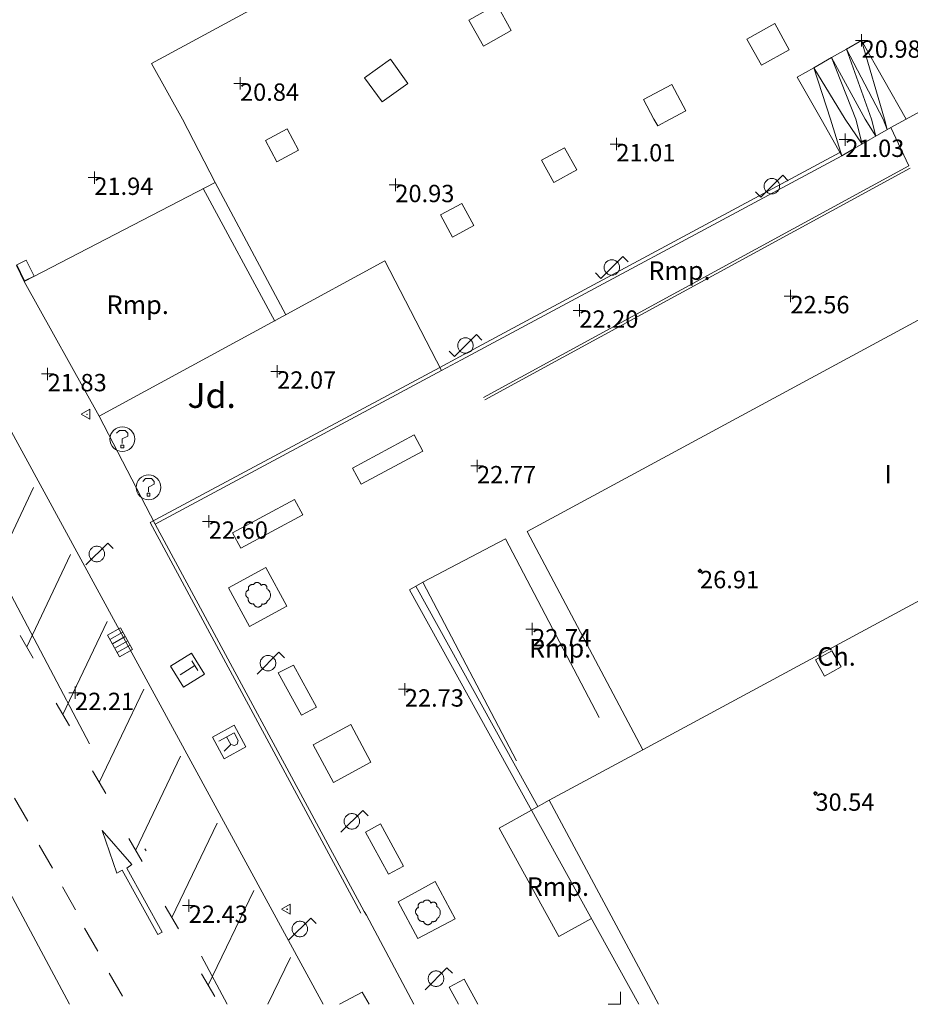
# Model space of a CAD drawing. Units: metres. Extents: x 548000 to 549001, y 4799000 to 4800001.
# Drawn here: x 548376 to 548412, y 4799000 to 4799040 of the extents above; entities that cross this region are included whole.
import ezdxf
from ezdxf.enums import TextEntityAlignment as Align

# ---------------------------------------------------------------- set-up
doc = ezdxf.new("R2010")
doc.units = ezdxf.units.M
doc.header["$MEASUREMENT"] = 0
doc.linetypes.add('DGN Style 3', pattern=[16.792324159183735, 11.99451725655981, -4.797806902623925])
doc.linetypes.add('DGN Style 4', pattern=[19.203222127752262, 9.59561380524785, -4.797806902623925, 0.01199451725655981, -4.797806902623925])
for name, color, linetype, lineweight in [('01-002', 33, 'Continuous', 0), ('01-005', 6, 'Continuous', 0), ('01-013', 252, 'Continuous', 0), ('01-014', 6, 'Continuous', 0), ('01-405', 7, 'Continuous', 0), ('01-413', 252, 'Continuous', 0), ('01-414', 7, 'Continuous', 0), ('02-008', 252, 'Continuous', 0), ('04-004', 92, 'Continuous', 0), ('04-007', 3, 'Continuous', 0), ('04-407', 3, 'Continuous', 0), ('05-038', 163, 'Continuous', 0), ('05-039', 40, 'DGN Style 3', 0), ('05-040', 40, 'Continuous', 0), ('05-042', 254, 'DGN Style 4', 0), ('07-001', 1, 'Continuous', 13), ('07-002', 11, 'Continuous', 13), ('07-013', 191, 'Continuous', 0), ('07-019', 153, 'Continuous', 0), ('07-022', 4, 'Continuous', 0), ('07-025', 7, 'Continuous', 0), ('07-026', 191, 'Continuous', 0), ('07-028', 33, 'Continuous', 0), ('07-029', 30, 'Continuous', 0), ('07-037', 7, 'Continuous', 0), ('07-040', 11, 'Continuous', 0), ('07-413', 191, 'Continuous', 0), ('08+004', 183, 'Continuous', 0), ('08-001', 11, 'Continuous', 0), ('08-006', 42, 'Continuous', 0), ('08-014', 252, 'Continuous', 0), ('08-019', 98, 'Continuous', 0), ('08-024', 252, 'Continuous', 0), ('08-043', 11, 'Continuous', 0), ('09+015', 1, 'Continuous', 0), ('09-001', 252, 'Continuous', 0), ('09-021', 252, 'Continuous', 0)]:
    doc.layers.add(name, color=color, linetype=linetype, lineweight=lineweight)
doc.styles.add('Style-INTL_ENGINEERING', font='INTL_ENGINEERING.shx')
doc.styles.add('Style-ITALICS', font='ITALICS.shx')

# ---------------------------------------------------------------- blocks, each defined once
blk = doc.blocks.new('01-005-01')
at = {"layer": '01-005', "color": 6, "linetype": 'Continuous', "lineweight": 0, "flags": 128}
for points in [[(-0.25, 0), (0.25, 0)], [(0, -0.25), (0, 0.25)]]:
    blk.add_lwpolyline(points, dxfattribs=at)
blk = doc.blocks.new('01-014-01')
at = {"layer": '01-014', "color": 6, "linetype": 'Continuous', "lineweight": 0, "flags": 128}
for points in [[(-0.25, 0), (0.25, 0)], [(0, -0.25), (0, 0.25)]]:
    blk.add_lwpolyline(points, dxfattribs=at)
blk = doc.blocks.new('08-001-01')
at = {"layer": '08-001', "color": 11, "linetype": 'Continuous', "lineweight": 0, "flags": 128}
for points in [[(-0.443149681086652, -0.4419999998062849), (0.4418503189226612, 0.4419999998062849), (0.6638503188733011, 0.2209999999031425)], [(0.3118503189180046, 0), (0.3118503189180046, 0.03299999982118607), (0.304850319866091, 0.06400000024586916), (0.2988503188826144, 0.09700000006705523), (0.2848503198474646, 0.1299999998882413), (0.2718503188807517, 0.1550000002607703), (0.2548503198195249, 0.1820000000298023), (0.2348503199173138, 0.2079999996349216), (0.2078503188677132, 0.2340000001713634), (0.181850318913348, 0.2539999997243285), (0.1558503189589828, 0.2730000000447035), (0.1298503198195249, 0.2860000003129244), (0.09685031895060092, 0.2989999996498227), (0.06385031889658421, 0.3059999998658895), (0.03185031889006495, 0.3119999999180436), (-0.001149681047536433, 0.3119999999180436), (-0.03414968110155314, 0.3119999999180436), (-0.06414968112949282, 0.3059999998658895), (-0.0971496810670942, 0.2989999996498227), (-0.1301496801897883, 0.2860000003129244), (-0.1551496800966561, 0.2730000000447035), (-0.1811496810987592, 0.2539999997243285), (-0.2071496810531244, 0.2340000001713634), (-0.234149681054987, 0.2079999996349216), (-0.2541496810736135, 0.1820000000298023), (-0.2721496811136603, 0.1550000002607703), (-0.2851496801013127, 0.1299999998882413), (-0.299149681115523, 0.09700000006705523), (-0.3051496801199391, 0.06400000024586916), (-0.3121496811509132, 0.03299999982118607), (-0.3121496811509132, 0), (-0.3121496811509132, -0.03299999982118607), (-0.3051496801199391, -0.06400000024586916), (-0.299149681115523, -0.09700000006705523), (-0.2851496801013127, -0.1299999998882413), (-0.2721496811136603, -0.1550000002607703), (-0.2541496810736135, -0.1820000000298023), (-0.234149681054987, -0.2079999996349216), (-0.2071496810531244, -0.2340000001713634), (-0.1811496810987592, -0.2539999997243285), (-0.1551496800966561, -0.2730000000447035), (-0.1301496801897883, -0.2860000003129244), (-0.0971496810670942, -0.2989999996498227), (-0.06414968112949282, -0.3059999998658895), (-0.03414968110155314, -0.3119999999180436), (-0.001149681047536433, -0.3119999999180436), (0.03185031889006495, -0.3119999999180436), (0.06385031889658421, -0.3059999998658895), (0.09685031895060092, -0.2989999996498227), (0.1298503198195249, -0.2860000003129244), (0.1558503189589828, -0.2730000000447035), (0.181850318913348, -0.2539999997243285), (0.2078503188677132, -0.2340000001713634), (0.2348503199173138, -0.2079999996349216), (0.2548503198195249, -0.1820000000298023), (0.2718503188807517, -0.1550000002607703), (0.2848503198474646, -0.1299999998882413), (0.2988503188826144, -0.09700000006705523), (0.304850319866091, -0.06400000024586916), (0.3118503189180046, -0.03299999982118607), (0.3118503189180046, 0)]]:
    blk.add_lwpolyline(points, dxfattribs=at)
blk = doc.blocks.new('08-043-01')
at = {"layer": '08-043', "color": 11, "linetype": 'Continuous', "lineweight": 0, "flags": 128}
for points in [[(-0.6641496809897944, -0.2209999999031425), (-0.4421496810391545, -0.4419999998062849), (0.4418503190390766, 0.4419999998062849), (0.6638503189897165, 0.2209999999031425)], [(0.31185031903442, 0), (0.31185031903442, 0.03299999982118607), (0.3048503190511838, 0.06400000024586916), (0.2988503189990297, 0.09700000006705523), (0.2848503190325573, 0.1299999998882413), (0.2718503189971671, 0.1550000002607703), (0.2548503190046176, 0.1820000000298023), (0.2348503189859912, 0.2079999996349216), (0.2078503189841285, 0.2340000001713634), (0.1818503190297633, 0.2539999997243285), (0.1558503189589828, 0.2730000000447035), (0.1298503190046176, 0.2860000003129244), (0.09685031906701624, 0.2989999996498227), (0.06385031901299953, 0.3059999998658895), (0.03185031900648028, 0.3119999999180436), (-0.001149681047536433, 0.3119999999180436), (-0.03414968098513782, 0.3119999999180436), (-0.0641496810130775, 0.3059999998658895), (-0.09714968095067888, 0.2989999996498227), (-0.1301496810046956, 0.2860000003129244), (-0.1551496810279787, 0.2730000000447035), (-0.1811496809823439, 0.2539999997243285), (-0.207149680936709, 0.2340000001713634), (-0.2341496809385717, 0.2079999996349216), (-0.2541496809571981, 0.1820000000298023), (-0.272149680997245, 0.1550000002607703), (-0.2851496810326353, 0.1299999998882413), (-0.2991496809991077, 0.09700000006705523), (-0.3051496809348464, 0.06400000024586916), (-0.3121496810344979, 0.03299999982118607), (-0.3121496810344979, 0), (-0.3121496810344979, -0.03299999982118607), (-0.3051496809348464, -0.06400000024586916), (-0.2991496809991077, -0.09700000006705523), (-0.2851496810326353, -0.1299999998882413), (-0.272149680997245, -0.1550000002607703), (-0.2541496809571981, -0.1820000000298023), (-0.2341496809385717, -0.2079999996349216), (-0.207149680936709, -0.2340000001713634), (-0.1811496809823439, -0.2539999997243285), (-0.1551496810279787, -0.2730000000447035), (-0.1301496810046956, -0.2860000003129244), (-0.09714968095067888, -0.2989999996498227), (-0.0641496810130775, -0.3059999998658895), (-0.03414968098513782, -0.3119999999180436), (-0.001149681047536433, -0.3119999999180436), (0.03185031900648028, -0.3119999999180436), (0.06385031901299953, -0.3059999998658895), (0.09685031906701624, -0.2989999996498227), (0.1298503190046176, -0.2860000003129244), (0.1558503189589828, -0.2730000000447035), (0.1818503190297633, -0.2539999997243285), (0.2078503189841285, -0.2340000001713634), (0.2348503189859912, -0.2079999996349216), (0.2548503190046176, -0.1820000000298023), (0.2718503189971671, -0.1550000002607703), (0.2848503190325573, -0.1299999998882413), (0.2988503189990297, -0.09700000006705523), (0.3048503190511838, -0.06400000024586916), (0.31185031903442, -0.03299999982118607), (0.31185031903442, 0)]]:
    blk.add_lwpolyline(points, dxfattribs=at)
blk = doc.blocks.new('08+004+01')
at = {"layer": '08+004', "color": 183, "linetype": 'Continuous', "lineweight": 0, "flags": 128}
blk.add_lwpolyline([(0.1152991785202175, 0.2000000001862645), (-0.2307008214993402, 0), (0.1152991785202175, -0.2000000001862645), (0.1152991785202175, 0.2000000001862645)], dxfattribs=at)
at = {"layer": '08+004', "color": 183, "linetype": 'Continuous', "lineweight": 0}
blk.add_circle((-0.0004357978468760848, 0), 0.01, dxfattribs=at)
blk = doc.blocks.new('09-014-01')
at = {"layer": '09-001', "color": 5, "linetype": 'Continuous', "lineweight": 0, "flags": 128}
for points in [[(-0.228000000002794, 0.2399996155872941), (-0.1180000000167638, 0.3499996159225702), (0.1139999999431893, 0.3499996159225702), (0.2290000000502914, 0.2399996155872941), (0.2290000000502914, 0.1239996151998639), (-0.001999999978579581, 0.007999615743756294), (-0.001999999978579581, -0.1790003841742873)], [(-0.05700000002980232, -0.2400003848597407), (0.0590000000083819, -0.2400003848597407), (0.0590000000083819, -0.3500003842636943), (-0.05700000002980232, -0.3500003842636943), (-0.05700000002980232, -0.2400003848597407)]]:
    blk.add_lwpolyline(points, dxfattribs=at)
at = {"layer": '09-001', "color": 5, "linetype": 'Continuous', "lineweight": 0}
blk.add_circle((0, 0), 0.5, dxfattribs=at)
blk = doc.blocks.new('04-004-01')
at = {"layer": '04-004', "color": 92, "linetype": 'Continuous', "lineweight": 0, "flags": 128}
for points in [[(-0.1890000000130385, 0.4060000004246831), (-0.2050000000745058, 0.4090000009164214), (-0.2200000000884756, 0.4090000009164214), (-0.2400000001071021, 0.4130000015720725), (-0.2560000000521541, 0.4090000009164214), (-0.271999999997206, 0.4060000004246831), (-0.2870000001275912, 0.401999999769032), (-0.3030000000726432, 0.3980000019073486), (-0.3190000000176951, 0.3859999999403954), (-0.3310000001220033, 0.3780000014230609), (-0.3430000001098961, 0.3660000003874302), (-0.3539999999338761, 0.3540000002831221), (-0.3660000001545995, 0.3430000012740493), (-0.3739999999525025, 0.3270000005140901), (-0.3820000000996515, 0.3110000006854534), (-0.386000000173226, 0.2950000008568168), (-0.3900000001303852, 0.2800000011920929), (-0.3940000000875443, 0.2640000013634562), (-0.3940000000875443, 0.2480000015348196), (-0.3900000001303852, 0.2280000010505319), (-0.3900000001303852, 0.213000001385808), (-0.3820000000996515, 0.1969999996945262), (-0.3820000000996515, 0.1930000018328428)], [(0.1219999998575076, 0.3700000001117587), (0.1179999999003485, 0.3859999999403954), (0.1099999999860302, 0.401999999769032), (0.09799999999813735, 0.4169999994337559), (0.09100000001490116, 0.4330000011250377), (0.07899999979417771, 0.4450000012293458), (0.06299999996554106, 0.4570000004023314), (0.05099999997764826, 0.4690000014379621), (0.03499999991618097, 0.4760000007227063), (0.01999999990221113, 0.4840000011026859), (0, 0.4880000008270144), (-0.01600000017788261, 0.492000000551343), (-0.03100000019185245, 0.492000000551343), (-0.05100000009406358, 0.492000000551343), (-0.06700000003911555, 0.492000000551343), (-0.087000000057742, 0.4880000008270144), (-0.1019999999552965, 0.4840000011026859), (-0.1180000001331791, 0.4760000007227063), (-0.1340000000782311, 0.465000000782311), (-0.1500000000232831, 0.4570000004023314), (-0.1610000000800937, 0.4450000012293458), (-0.1730000000679865, 0.4290000014007092), (-0.1810000002151355, 0.4169999994337559), (-0.1890000000130385, 0.4060000004246831)], [(0.3539999998174608, 0.24000000115484), (0.3580000000074506, 0.2560000009834766), (0.3580000000074506, 0.2680000010877848), (0.3580000000074506, 0.2830000007525086), (0.3580000000074506, 0.2950000008568168), (0.3539999998174608, 0.3110000006854534), (0.3499999999767169, 0.3230000007897615), (0.3460000000195578, 0.3390000006183982), (0.3389999998034909, 0.3500000005587935), (0.3310000000055879, 0.3619999997317791), (0.3189999999012798, 0.3740000007674098), (0.306999999913387, 0.3820000002160668), (0.2989999998826534, 0.3900000005960464), (0.2829999999376014, 0.3980000019073486), (0.271999999997206, 0.4060000004246831), (0.2600000000093132, 0.4090000009164214), (0.2439999998314306, 0.4130000015720725), (0.2279999998863786, 0.4130000015720725), (0.2169999999459833, 0.4130000015720725), (0.2010000000009313, 0.4130000015720725), (0.1889999998966232, 0.4090000009164214), (0.1729999999515712, 0.4060000004246831), (0.1610000000800937, 0.3980000019073486), (0.1499999999068677, 0.394000000320375), (0.1379999999189749, 0.3820000002160668), (0.1259999999310821, 0.3740000007674098), (0.1219999998575076, 0.3700000001117587)], [(-0.3780000001424924, 0.1930000018328428), (-0.3940000000875443, 0.1850000005215406), (-0.4130000000586733, 0.177000000141561), (-0.4290000000037253, 0.169000000692904), (-0.4410000002244487, 0.1569999996572733), (-0.4570000000530854, 0.1419999999925494), (-0.465000000083819, 0.1300000008195639), (-0.4760000001406297, 0.1140000009909272), (-0.484000000054948, 0.09800000116229057), (-0.4920000000856817, 0.07900000084191561), (-0.4960000001592562, 0.06300000101327896), (-0.5000000001164153, 0.0430000014603138), (-0.5000000001164153, 0.02400000020861626), (-0.5000000001164153, 0.008000001311302185), (-0.4960000001592562, -0.01199999917298555), (-0.4920000000856817, -0.03099999949336052), (-0.484000000054948, -0.04699999932199717), (-0.4760000001406297, -0.06300000008195639), (-0.465000000083819, -0.07899999991059303), (-0.4570000000530854, -0.0939999995753169), (-0.4410000002244487, -0.1059999987483025), (-0.4290000000037253, -0.1180000007152557), (-0.4130000000586733, -0.1299999989569187), (-0.4020000000018626, -0.1339999996125698)], [(0.3699999999953434, -0.25999999884516), (0.3939999998547137, -0.2399999992921948), (0.4169999998994172, -0.2199999997392297), (0.4369999999180436, -0.1969999987632036), (0.4569999999366701, -0.1730000004172325), (0.4719999999506399, -0.1459999987855554), (0.4839999998221174, -0.1180000007152557), (0.491999999852851, -0.08699999935925007), (0.4999999998835847, -0.05899999942630529), (0.4999999998835847, -0.02799999993294477), (0.4999999998835847, 0.004000000655651093), (0.4959999999264255, 0.03500000108033419), (0.491999999852851, 0.06300000101327896), (0.4799999998649582, 0.09400000050663948), (0.4689999999245629, 0.1220000004395843), (0.4529999999795109, 0.150000000372529), (0.4329999999608845, 0.1730000004172325), (0.412999999942258, 0.1969999996945262), (0.3899999998975545, 0.2170000001788139), (0.3660000000381842, 0.2319999998435378), (0.3539999998174608, 0.24000000115484)], [(-0.4020000000018626, -0.1339999996125698), (-0.4060000000754371, -0.153999999165535), (-0.4060000000754371, -0.1769999992102385), (-0.4060000000754371, -0.1969999987632036), (-0.4020000000018626, -0.2169999992474914), (-0.3940000000875443, -0.2399999992921948), (-0.386000000173226, -0.25999999884516), (-0.3780000001424924, -0.2759999986737967), (-0.3660000001545995, -0.2949999989941716), (-0.3539999999338761, -0.3109999988228083), (-0.3390000000363216, -0.3269999986514449), (-0.3190000000176951, -0.338999998755753), (-0.3030000000726432, -0.349999999627471), (-0.283000000170432, -0.3580000000074506), (-0.2639999999664724, -0.3659999994561076), (-0.2439999999478459, -0.3739999998360872), (-0.2240000000456348, -0.3739999998360872), (-0.2010000001173466, -0.3779999995604157), (-0.1810000002151355, -0.3739999998360872), (-0.1730000000679865, -0.3739999998360872)], [(-0.1730000000679865, -0.3739999998360872), (-0.1689999999944121, -0.3899999996647239), (-0.1610000000800937, -0.4089999990537763), (-0.1500000000232831, -0.4249999988824129), (-0.1380000001518056, -0.436999998986721), (-0.1260000001639128, -0.4529999997466803), (-0.1140000000596046, -0.4649999989196658), (-0.09800000011455268, -0.4719999982044101), (-0.08300000010058284, -0.4839999992400408), (-0.06700000003911555, -0.4879999998956919), (-0.0470000000204891, -0.4959999984130263), (-0.03100000019185245, -0.4999999990686774), (-0.01199999998789281, -0.4999999990686774), (0.00399999984074384, -0.4999999990686774), (0.02399999985937029, -0.4999999990686774), (0.03899999987334013, -0.4959999984130263), (0.05899999989196658, -0.4879999998956919), (0.07499999983701855, -0.4799999985843897), (0.09100000001490116, -0.4719999982044101), (0.106000000028871, -0.4609999991953373), (0.1179999999003485, -0.4489999990910292), (0.1299999998882413, -0.4329999992623925), (0.1419999998761341, -0.4209999991580844), (0.1499999999068677, -0.4059999994933605), (0.1569999998901039, -0.3859999990090728), (0.1610000000800937, -0.3739999998360872)], [(0.1610000000800937, -0.3739999998360872), (0.1769999999087304, -0.3779999995604157), (0.1929999999701977, -0.3819999992847443), (0.2129999999888241, -0.3819999992847443), (0.2279999998863786, -0.3819999992847443), (0.2439999998314306, -0.3779999995604157), (0.2600000000093132, -0.3739999998360872), (0.2759999999543652, -0.3699999991804361), (0.290999999968335, -0.3619999988004565), (0.306999999913387, -0.3540000002831221), (0.3189999999012798, -0.3430000003427267), (0.3310000000055879, -0.3309999983757734), (0.3429999999934807, -0.3189999992027879), (0.3499999999767169, -0.3030000003054738), (0.3580000000074506, -0.2909999992698431), (0.3660000000381842, -0.2759999986737967), (0.3699999999953434, -0.25999999884516)]]:
    blk.add_lwpolyline(points, dxfattribs=at)
blk = doc.blocks.new('01-013-01')
at = {"layer": '01-013', "color": 252, "linetype": 'Continuous', "lineweight": 0, "flags": 128}
blk.add_lwpolyline([(0.04889073851518333, 0.01787021290510893), (0.04889073851518333, 0.03287021350115538), (0.03389073850121349, 0.05087021365761757), (0.01589073846116662, 0.05087021365761757), (0.01589073846116662, 0.06587021332234144), (-0.01710926159285009, 0.06587021332234144), (-0.01710926159285009, 0.05087021365761757), (-0.03510926151648164, 0.05087021365761757), (-0.05010926153045148, 0.03287021350115538), (-0.05010926153045148, 0.01787021290510893), (-0.06810926157049835, 0.01787021290510893), (-0.06810926157049835, -0.01812978647649288), (-0.05010926153045148, -0.01812978647649288), (-0.05010926153045148, -0.03312978707253933), (-0.03510926151648164, -0.05112978629767895), (-0.01710926159285009, -0.05112978629767895), (-0.01710926159285009, -0.0661297868937254), (0.01589073846116662, -0.0661297868937254), (0.01589073846116662, -0.05112978629767895), (0.03389073850121349, -0.05112978629767895), (0.04889073851518333, -0.03312978707253933), (0.04889073851518333, -0.01812978647649288), (0.06689073843881488, -0.01812978647649288), (0.06689073843881488, 0.01787021290510893), (0.04889073851518333, 0.01787021290510893), (0.04489073844160885, 0.01187021285295486), (0.03289073845371604, 0.01187021285295486), (0.03289073845371604, 0.02187021356076002), (0.02289073844440281, 0.03387021366506815), (0.01089073845651001, 0.03387021366506815), (0.01089073845651001, 0.04387021344155073), (-0.01110926154069602, 0.04387021344155073), (-0.01110926154069602, 0.03387021366506815), (-0.02310926152858883, 0.03387021366506815), (-0.03310926153790206, 0.02187021356076002), (-0.03310926153790206, 0.01187021285295486), (-0.04510926152579486, 0.01187021285295486), (-0.04510926152579486, -0.01212978642433882), (-0.03310926153790206, -0.01212978642433882), (-0.03310926153790206, -0.02212978713214397), (-0.02310926152858883, -0.03412978630512953), (-0.01110926154069602, -0.03412978630512953), (-0.01110926154069602, -0.04412978701293468), (0.01089073845651001, -0.04412978701293468), (0.01089073845651001, -0.03412978630512953), (0.02289073844440281, -0.03412978630512953), (0.03289073845371604, -0.02212978713214397), (0.03289073845371604, -0.01212978642433882), (0.04489073844160885, -0.01212978642433882), (0.04489073844160885, 0.01187021285295486)], dxfattribs=at)
blk = doc.blocks.new('09+015+01_2')
at = {"layer": '09+015'}
for p, q in [((-0.3000000002793968, 0.2999999998137355), (-0.2999999998137355, -0.3000000002793968)), ((-0.09999999962747097, 0.2999999998137355), (-0.09999999962747097, -0.3000000002793968)), ((0.09999999962747097, 0.3000000002793968), (0.09999999962747097, -0.3000000002793968)), ((0.2999999998137355, 0.2999999998137355), (0.3000000002793968, -0.3000000007450581))]:
    blk.add_line(p, q, dxfattribs=at)
at = {"layer": '09+015', "flags": 128}
blk.add_lwpolyline([(0.5000000004656613, 0.2999999993480742), (0.4999999995343387, -0.2999999998137355), (-0.5000000004656613, -0.3000000002793968), (-0.4999999995343387, 0.2999999993480742), (0.5000000004656613, 0.2999999993480742)], dxfattribs=at)
blk = doc.blocks.new('09-030-01_1')
at = {"layer": '09-021', "color": 2, "linetype": 'Continuous', "lineweight": 0, "flags": 128}
for points in [[(-0.5000000009313226, 0.5), (-0.5000000009313226, -0.5), (0.4999999990686774, -0.5000000001164153), (0.4999999990686774, 0.5), (-0.5000000009313226, 0.5)], [(-0.2310000006109476, 0.3500000000931323), (0.2319999998435378, 0.3499999998603016)], [(-9.313225746154785e-10, 0.3499999999767169), (-9.313225746154785e-10, -0.3500000000931323)]]:
    blk.add_lwpolyline(points, dxfattribs=at)
blk = doc.blocks.new('09-031-01_1')
at = {"layer": '09-021', "color": 2, "linetype": 'Continuous', "lineweight": 0, "flags": 128}
for points in [[(-0.5, 0.4999999990686774), (-0.4999999995343387, -0.5000000004656613), (0.5, -0.5000000009313226), (0.5, 0.5000000004656613), (-0.5, 0.4999999990686774)], [(-0.227999999653548, -0.3500000000931323), (-0.227999999653548, 0.349999999627471), (0.1140000005252659, 0.349999999627471), (0.2289999998174608, 0.2399999992921948), (0.2290000002831221, 0.1239999998360872), (0.1140000000596046, 0.007999999914318323), (0.2290000002831221, -0.3500000010244548)], [(0.1140000000596046, 0.007999999914318323), (-0.227999999653548, 0.007999999914318323)]]:
    blk.add_lwpolyline(points, dxfattribs=at)
blk = doc.blocks.new('S')
at = {"layer": '02-008'}
for q in [(0, 0.5), (-0.5, 0)]:
    blk.add_line((0, 0), q, dxfattribs=at)

msp = doc.modelspace()

# ---------------------------------------------------------------- linework, layer by layer
at = {"layer": '01-002', "elevation": 21, "flags": 128}
msp.add_lwpolyline([(548383.149, 4799032.939), (548386.032, 4799027.588)], dxfattribs=at)
at = {"layer": '04-007', "extrusion": (-0.0105148067396683, 0.0201788111749835, 0.9997410936931581), "elevation": 91094.52086924425, "flags": 128}
msp.add_lwpolyline([(-2703980.795518464, -4001437.077501403), (-2703980.795518464, -4001441.999707819)], dxfattribs=at)
at = {"layer": '05-038', "flags": 128}
for points, elevation in [([(548409.126, 4799038.566), (548409.736, 4799038.916)], 20.98), ([(548408.526, 4799038.226), (548409.126, 4799038.566)], 20.98), ([(548407.806, 4799037.816), (548408.526, 4799038.226)], 20.98), ([(548408.522, 4799038.225000001), (548408.5160000001, 4799038.236)], 20.98), ([(548375.748, 4799014.891), (548376.278, 4799013.971)], 21.848), ([(548377.208, 4799012.161), (548377.748, 4799011.241)], 21.918), ([(548378.678, 4799009.431), (548379.218, 4799008.511)], 21.988), ([(548375.518, 4799008.321), (548376.058, 4799007.401000001)], 22.008), ([(548380.148, 4799006.701), (548380.678, 4799005.771)], 22.058), ([(548376.518, 4799006.421), (548377.058, 4799005.501)], 22.108), ([(548377.458, 4799004.741), (548377.988, 4799003.821)], 22.168), ([(548381.608, 4799003.961), (548382.148, 4799003.041)], 22.138), ([(548378.358, 4799003.071), (548378.888, 4799002.151000001)], 22.188), ([(548379.348, 4799001.251), (548379.888, 4799000.331)], 22.188), ([(548383.078, 4799001.231), (548383.618, 4799000.311)], 22.208)]:
    msp.add_lwpolyline(points, dxfattribs=dict(at, elevation=elevation))
at = {"layer": '05-038', "extrusion": (-0.004044080479497999, 0.007144542180446465, 0.9999662998972052), "elevation": 32090.10214581368, "flags": 128}
msp.add_lwpolyline([(548405.3360923665, 4798932.127979294), (548407.136198972, 4798928.947898131)], dxfattribs=at)
at = {"layer": '05-038', "extrusion": (-0.03984095364447979, 0.07968190728895957, 0.9960238411119947), "elevation": 360568.301300393, "flags": 128}
msp.add_lwpolyline([(-2636707.321658586, -4031040.650055628), (-2636707.321658586, -4031040.661280601)], dxfattribs=at)
at = {"layer": '05-038', "extrusion": (0.01662767562324186, 0.03525067232127273, 0.9992401665787193), "elevation": 178308.5369631092, "flags": 128}
msp.add_lwpolyline([(1551383.080209248, -4570852.979590081), (1551383.080209248, -4570857.084733197)], dxfattribs=at)
at = {"layer": '05-038', "extrusion": (0.01556541475503238, 0.03280169324083094, 0.9993406660313782), "elevation": 165973.3329807374, "flags": 128}
msp.add_lwpolyline([(1561964.248178247, -4567714.313374099), (1561964.248178247, -4567710.181994186)], dxfattribs=at)
at = {"layer": '05-038', "extrusion": (0.01450533909366534, 0.03038828022415924, 0.999432912987558), "elevation": 153810.019209313, "flags": 128}
msp.add_lwpolyline([(1572401.488359895, -4564555.307845185), (1572401.488359895, -4564551.150177568)], dxfattribs=at)
at = {"layer": '05-038', "extrusion": (0.01340102726304486, 0.02806770710093284, 0.9995161911076735), "elevation": 142067.996486738, "flags": 128}
msp.add_lwpolyline([(1572846.229736686, -4564779.957405637), (1572846.229736686, -4564775.777716653)], dxfattribs=at)
at = {"layer": '05-038', "extrusion": (0.01230776307429387, 0.02577150389589711, 0.9995920910826831), "elevation": 130448.9930403224, "flags": 128}
msp.add_lwpolyline([(1573286.198762135, -4564972.491387576), (1573286.198762135, -4564968.28964984)], dxfattribs=at)
at = {"layer": '05-038', "extrusion": (0.01228724039682579, 0.02558163164585043, 0.9995972208073444), "elevation": 129526.5688772516, "flags": 128}
msp.add_lwpolyline([(1583467.035707524, -4561474.638480256), (1583467.035707525, -4561470.410076302)], dxfattribs=at)
at = {"layer": '05-038', "extrusion": (0.01222476386738377, 0.02544611174569556, 0.999601445850001), "elevation": 128841.9659735599, "flags": 128}
msp.add_lwpolyline([(1583845.656272728, -4561359.902510975), (1583845.656272728, -4561355.6517581)], dxfattribs=at)
at = {"layer": '05-038', "extrusion": (0.01115004403474637, 0.02320414569397117, 0.99966856714645), "elevation": 117493.4352134715, "flags": 128}
msp.add_lwpolyline([(1584220.275780392, -4561533.56870704), (1584220.275780392, -4561531.470024754)], dxfattribs=at)
at = {"layer": '05-038'}
for points in [[(548409.736, 4799038.916, 20.98), (548410.666, 4799035.736, 20.98), (548410.776, 4799035.316, 21.21), (548410.606, 4799035.736, 21.21), (548409.126, 4799038.566, 20.98)], [(548409.126, 4799038.566, 20.98), (548410.136, 4799035.736, 21.2), (548410.306, 4799035.056, 21.2), (548409.886, 4799035.736, 21.2), (548408.526, 4799038.226, 20.98)], [(548408.526, 4799038.226, 20.98), (548409.506, 4799035.736, 21.17), (548409.7660000001, 4799034.736, 21.17), (548409.076, 4799035.736, 21.17), (548407.806, 4799037.816, 20.98)], [(548407.806, 4799037.816, 20.98), (548408.476, 4799035.736, 21.2), (548408.936, 4799034.256, 21.18), (548408.106, 4799035.736, 21.18), (548407.136, 4799037.436, 20.98), (548407.806, 4799037.816, 20.98)], [(548381.488, 4799002.911, 22.228), (548380.058, 4799005.501, 22.038), (548380.268, 4799005.641, 21.788), (548379.068, 4799007.021, 21.788), (548379.658, 4799005.291, 21.998), (548379.878, 4799005.411, 21.998), (548381.308, 4799002.821, 22.188), (548381.488, 4799002.911, 22.228)]]:
    msp.add_polyline3d(points, dxfattribs=at)
at = {"layer": '05-039', "flags": 128}
for points, elevation in [([(548395.578, 4799039.315), (548394.463, 4799038.688), (548393.872, 4799039.736), (548395.005, 4799040.374), (548395.578, 4799039.315)], 20.957), ([(548406.811, 4799038.539), (548405.689, 4799037.92), (548405.105, 4799038.974), (548406.232, 4799039.599), (548406.811, 4799038.539)], 20.931), ([(548391.406, 4799037.181), (548390.372, 4799036.433), (548389.6630000001, 4799037.415), (548390.705, 4799038.157), (548391.406, 4799037.181)], 20.957), ([(548401.349, 4799035.736), (548401.511, 4799035.474), (548402.011, 4799035.736), (548402.637, 4799036.081), (548402.072, 4799037.139), (548400.932, 4799036.533), (548401.349, 4799035.736)], 21.114), ([(548386.9890000001, 4799034.488), (548386.12, 4799034.02), (548385.6630000001, 4799034.881), (548386.532, 4799035.352), (548386.9890000001, 4799034.488)], 21.083), ([(548408.932, 4799034.257), (548409.363, 4799034.515), (548410.92, 4799035.399)], 21.183), ([(548397.732, 4799034.581), (548398.232, 4799033.699), (548397.311, 4799033.188), (548396.811, 4799034.081), (548397.732, 4799034.581)], 21.143), ([(548378.937, 4799023.752), (548375.92, 4799029.188)], 22.031)]:
    msp.add_lwpolyline(points, dxfattribs=dict(at, elevation=elevation))
at = {"layer": '05-039', "extrusion": (0.002563739683449067, -0.004799945245631453, 0.9999851937726251), "elevation": -21608.27896478001, "flags": 128}
msp.add_lwpolyline([(548381.7761626005, 4798984.752805628), (548384.6332378155, 4798979.403744007)], dxfattribs=at)
at = {"layer": '05-039', "extrusion": (0.009762759003611914, 0.005382174918563952, 0.9999378584341047), "elevation": 31204.2366471988, "flags": 128}
msp.add_lwpolyline([(548367.7357989795, 4798933.013125995), (548367.2468222844, 4798933.900138843), (548366.3897557355, 4798933.435131408), (548366.8687329072, 4798932.542119173), (548367.7357989795, 4798933.013125995)], dxfattribs=at)
at = {"layer": '05-039', "extrusion": (-0.004513164217964335, 0.008463168602449741, 0.9999540020050663), "elevation": 38162.54559744044, "flags": 128}
msp.add_lwpolyline([(548386.173638553, 4798848.886330104), (548384.2542384187, 4798852.485459001)], dxfattribs=at)
at = {"layer": '05-040', "extrusion": (-0.02522550115861221, -0.02343283778127315, 0.9994071123445207), "elevation": -126264.9889190581, "flags": 128}
msp.add_lwpolyline([(-3142809.411744715, 3665779.217785014), (-3142809.152594219, 3665780.214372757), (-3142808.601535066, 3665780.090494892)], dxfattribs=at)
at = {"layer": '05-042', "flags": 128}
msp.add_lwpolyline([(548357.0255397784, 4799053.615444087), (548359.411, 4799048.997), (548371.681, 4799023.526000001), (548384.1135215815, 4799000)], dxfattribs=at)
at = {"layer": '07-001', "extrusion": (0.01337831067010993, -0.0142440393842055, 0.9998090458410723), "elevation": -60993.87587559875, "flags": 128}
msp.add_lwpolyline([(548351.4588546919, 4798628.309750747), (548346.7837576028, 4798637.11764432), (548372.8564039534, 4798651.219074932)], dxfattribs=at)
at = {"layer": '07-001', "extrusion": (0.5682603557317425, 0.3046616761043944, 0.7643699570344813), "elevation": 1773729.450756351, "flags": 128}
msp.add_lwpolyline([(3970366.275845218, -2102669.901004973), (3970375.619249003, -2102669.904891221), (3970375.633126624, -2102675.533185671)], dxfattribs=at)
at = {"layer": '07-002', "elevation": 30.372, "flags": 128}
msp.add_lwpolyline([(548400.905, 4799010.281), (548412.432, 4799016.499)], dxfattribs=at)
at = {"layer": '07-013', "elevation": 30.605, "flags": 128}
msp.add_lwpolyline([(548407.878, 4799013.915), (548408.237, 4799013.252), (548408.905, 4799013.62), (548408.532, 4799014.274), (548407.878, 4799013.915)], dxfattribs=at)
at = {"layer": '07-019', "extrusion": (0.4727751588303398, -0.8811823549537353, 0.001143027180849736), "elevation": -3969550.163973606, "flags": 128}
msp.add_lwpolyline([(2752114.255097389, 4558.463711011132), (2752096.825876047, 4561.549713027081), (2752095.916690701, 4559.4057116265)], dxfattribs=at)
at = {"layer": '07-019', "extrusion": (-0.004490332281260262, -0.002445018211947792, 0.9999869293155523), "elevation": -14173.24499984877, "flags": 128}
msp.add_lwpolyline([(548406.2235211579, 4799013.54270445), (548389.0462452959, 4799004.189676493)], dxfattribs=at)
at = {"layer": '07-019', "extrusion": (0.06798182380314882, 0.03645768597695032, 0.9970202148229512), "elevation": 212264.1418334051, "flags": 128}
msp.add_lwpolyline([(3970061.029571323, -2743162.514821127), (3970061.029571323, -2743149.357049812)], dxfattribs=at)
at = {"layer": '07-019', "extrusion": (0.001897760328289291, -0.003516636702196178, 0.9999920158541474), "elevation": -15812.59779192235, "flags": 128}
msp.add_lwpolyline([(548380.1796259023, 4798993.454867022), (548388.6177454493, 4798977.818770338)], dxfattribs=at)
at = {"layer": '07-019', "extrusion": (-0.04185842077543194, -0.02198641724049541, 0.9988816096350528), "elevation": -128444.9357007335, "flags": 128}
msp.add_lwpolyline([(-3993573.582004369, 2714060.741163055), (-3993581.721533409, 2714060.743396176), (-3993581.721161277, 2714056.978701519), (-3993573.581587517, 2714056.978701519)], dxfattribs=at)
at = {"layer": '07-019'}
for points in [[(548375.92, 4799029.188, 22.066), (548383.632, 4799033.188, 22.083), (548382.305, 4799035.736, 22.083), (548381.063, 4799037.988, 21.899), (548401.2980000001, 4799048.941, 21.918)], [(548415.359, 4799037.826, 23.031), (548411.537, 4799035.736, 23.031), (548410.92, 4799035.399, 23.043), (548411.649, 4799033.852, 23.031)], [(548392.772, 4799025.588, 22.099), (548390.478, 4799030.015, 22.114), (548386.372, 4799027.781, 22.126), (548378.937, 4799023.752, 22.126)]]:
    msp.add_polyline3d(points, dxfattribs=at)
at = {"layer": '07-022', "extrusion": (0.03710597130940842, -0.06768789198313796, 0.9970162968437701), "elevation": -304463.7826996836, "flags": 128}
msp.add_lwpolyline([(2787800.082131244, 3932810.187259749), (2787800.082131245, 3932821.354314732)], dxfattribs=at)
at = {"layer": '07-022', "elevation": 23.043, "flags": 128}
msp.add_lwpolyline([(548389.737, 4799003.599), (548389.649, 4799003.752)], dxfattribs=at)
at = {"layer": '07-025'}
for points in [[(548359.518, 4799033.99, 21.708), (548374.406, 4799006.22, 22.326), (548375.02, 4799005.088, 22.499), (548377.7495741808, 4799000, 22.499)], [(548387.9929595109, 4799000, 22.57585534956284), (548374.406, 4799024.915, 22.057), (548372.9720000001, 4799027.557, 22), (548372.578, 4799028.236, 22), (548371.906, 4799029.657, 22), (548371.363, 4799031.133, 22), (548371.132, 4799031.881, 22.014), (548370.908, 4799032.75, 22.018)]]:
    msp.add_polyline3d(points, dxfattribs=at)
at = {"layer": '07-026', "extrusion": (0.02137198918567224, -0.04376169214209078, 0.9988133721467232), "elevation": -198271.7488168391, "flags": 128}
msp.add_lwpolyline([(2598736.194511369, 4066775.337737224), (2598736.194511369, 4066774.619075273)], dxfattribs=at)
at = {"layer": '07-028', "elevation": 22.76, "flags": 128}
msp.add_lwpolyline([(548396.4050000001, 4799007.839), (548395.092376831, 4799007.111937438), (548397.5150577034, 4799002.738081314), (548398.8276808718, 4799003.465143875)], dxfattribs=at)
at = {"layer": '07-029', "extrusion": (-0.2405344161562684, -0.13323212115058, 0.9614532731953646), "elevation": -771267.9883826426, "flags": 128}
msp.add_lwpolyline([(-3932326.241666504, 2696897.174152417), (-3932326.236605116, 2696896.526805229), (-3932307.108175276, 2696896.526805229)], dxfattribs=at)
at = {"layer": '07-029', "extrusion": (-0.008482687770410342, 0.01531395500248867, 0.9998467516526577), "elevation": 68863.19415017049, "flags": 128}
msp.add_lwpolyline([(548372.1979965973, 4798525.014504196), (548377.1253294203, 4798516.120461232)], dxfattribs=at)
at = {"layer": '07-029', "extrusion": (-0.1859333197364317, -0.1032385006088999, 0.9771236424341682), "elevation": -597384.961380133, "flags": 128}
msp.add_lwpolyline([(-3929430.128009741, 2744799.616245314), (-3929430.128009741, 2744800.453214847)], dxfattribs=at)
at = {"layer": '08-006', "flags": 128}
for points, elevation in [([(548386.832, 4799020.388), (548387.172, 4799019.757), (548384.672, 4799018.415), (548384.332, 4799019.039), (548386.832, 4799020.388)], 23.299), ([(548387.12, 4799011.674), (548387.72, 4799011.999), (548386.789, 4799013.699), (548386.178, 4799013.381), (548387.12, 4799011.674)], 23.166), ([(548389.705, 4799006.957), (548390.632, 4799005.252), (548391.232, 4799005.574), (548390.311, 4799007.281), (548389.705, 4799006.957)], 23.157), ([(548394.2396789044, 4799000), (548393.689, 4799001.015), (548393.078, 4799000.688)], 23.166), ([(548393.078, 4799000.688), (548393.4576695958, 4799000)], 23.166)]:
    msp.add_lwpolyline(points, dxfattribs=dict(at, elevation=elevation))
at = {"layer": '08-006'}
msp.add_polyline3d([(548391.6630000001, 4799022.988, 23.272), (548392.011, 4799022.339, 23.283), (548389.532, 4799020.999, 23.305), (548389.178, 4799021.652, 23.299), (548391.6630000001, 4799022.988, 23.272)], dxfattribs=at)
at = {"layer": '08-014', "extrusion": (0.4727751588303398, -0.8811823549537353, 0.001143027180849736), "elevation": -3969550.313985448, "flags": 128}
msp.add_lwpolyline([(2752114.25046948, 4558.463882478859), (2752096.821248138, 4561.549884494807), (2752095.912062792, 4559.405883094226)], dxfattribs=at)
at = {"layer": '08-014', "extrusion": (-0.004490332281260262, -0.002445018211947792, 0.9999869293155523), "elevation": -14173.24498879744, "flags": 128}
msp.add_lwpolyline([(548406.2695206942, 4799013.453704211), (548389.0922448322, 4799004.100676254)], dxfattribs=at)
at = {"layer": '08-014', "extrusion": (0.06724005077614155, 0.03606192816456766, 0.9970849075724072), "elevation": 209958.1080733464, "flags": 128}
msp.add_lwpolyline([(3969996.206820272, -2743433.998353818), (3969996.206820273, -2743420.695598201)], dxfattribs=at)
at = {"layer": '08-014', "extrusion": (0.001881660434055454, -0.003487119918277172, 0.9999921496435292), "elevation": -15679.77564471953, "flags": 128}
msp.add_lwpolyline([(548379.9936828635, 4798993.949726726), (548388.5028013983, 4798978.180630851)], dxfattribs=at)
at = {"layer": '08-019', "flags": 128}
for points, elevation in [([(548385.678, 4799017.639), (548386.52, 4799016.081), (548385.011, 4799015.257), (548384.172, 4799016.82), (548385.678, 4799017.639)], 22.872), ([(548389.105, 4799011.299), (548389.92, 4799009.781), (548388.406, 4799008.957), (548387.589, 4799010.481), (548389.105, 4799011.299)], 22.872), ([(548392.52, 4799004.952000001), (548393.3200000001, 4799003.457), (548391.8200000001, 4799002.652), (548391.02, 4799004.139), (548392.52, 4799004.952000001)], 22.883)]:
    msp.add_lwpolyline(points, dxfattribs=dict(at, elevation=elevation))
at = {"layer": '08-024', "elevation": 23.366, "flags": 128}
msp.add_lwpolyline([(548376.317, 4799029.407), (548375.932, 4799029.214), (548375.617, 4799029.859), (548375.99, 4799030.046), (548376.317, 4799029.407)], dxfattribs=at)

# ---------------------------------------------------------------- block references
at = {"layer": '01-005', "color": 6, "linetype": 'Continuous', "lineweight": 0}
for p in [(548384.632, 4799037.181, 20.843), (548409.078, 4799034.915, 21.031), (548390.906, 4799033.088, 20.931), (548406.863, 4799028.599, 22.557), (548398.337, 4799028.02, 22.205), (548394.205, 4799021.736, 22.766), (548377.9720000001, 4799012.581, 22.214), (548391.289, 4799012.72, 22.731), (548382.563, 4799003.988, 22.431)]:
    msp.add_blockref('01-005-01', p, dxfattribs=at)
at = {"layer": '01-013', "color": 252, "linetype": 'Continuous', "lineweight": 0}
for p in [(548403.211, 4799017.499, 26.914), (548407.872, 4799008.515, 30.543)]:
    msp.add_blockref('01-013-01', p, dxfattribs=at)
at = {"layer": '01-014', "color": 6, "linetype": 'Continuous', "lineweight": 0}
for p in [(548409.737, 4799038.92, 20.983), (548399.832, 4799034.736, 21.014), (548378.7490000001, 4799033.381, 21.943), (548376.863, 4799025.452000001, 21.826), (548386.132, 4799025.557, 22.066), (548383.372, 4799019.499, 22.599), (548396.432, 4799015.152, 22.743)]:
    msp.add_blockref('01-014-01', p, dxfattribs=at)
at = {"layer": '02-008'}
msp.add_blockref('S', (548400, 4799000), dxfattribs=at)
at = {"layer": '04-004', "color": 92, "linetype": 'Continuous', "lineweight": 0, "xscale": 0.9999989999999999, "yscale": 0.9999989999999999, "zscale": 0.9999989999999999}
for p in [(548385.363, 4799016.539, 22.883), (548392.22, 4799003.715, 22.843)]:
    msp.add_blockref('04-004-01', p, dxfattribs=at)
at = {"layer": '08+004', "color": 183, "linetype": 'Continuous', "lineweight": 0}
for p in [(548378.454047802, 4799023.824114341, 22.143), (548386.537, 4799003.839, 22.599)]:
    msp.add_blockref('08+004+01', p, dxfattribs=at)
at = {"layer": '08-001', "color": 11, "linetype": 'Continuous', "lineweight": 0}
for p in [(548378.849, 4799018.181, 22.199), (548385.763, 4799013.774, 22.814), (548389.149, 4799007.388, 22.814), (548387.049, 4799003.039, 22.599), (548392.549, 4799001.033, 22.866)]:
    msp.add_blockref('08-001-01', p, dxfattribs=at)
at = {"layer": '08-043', "color": 11, "linetype": 'Continuous', "lineweight": 0}
for p in [(548406.111, 4799033.033, 21.157), (548399.649, 4799029.752, 21.143), (548393.737, 4799026.599, 21.083)]:
    msp.add_blockref('08-043-01', p, dxfattribs=at)
at = {"layer": '09+015', "rotation": 119.4}
msp.add_blockref('09+015+01_2', (548379.786, 4799014.616, 22.16), dxfattribs=at)
at = {"layer": '09-001', "color": 5, "linetype": 'Continuous', "lineweight": 0}
for p in [(548379.878, 4799022.82, 22.143), (548380.937, 4799020.874, 22.143)]:
    msp.add_blockref('09-014-01', p, dxfattribs=at)
at = {"layer": '09-021', "color": 2, "linetype": 'Continuous', "lineweight": 0}
for name, p, rotation in [('09-030-01_1', (548382.5072238994, 4799013.490306823, 22.143), 301.7783335817602), ('09-031-01_1', (548384.1932873257, 4799010.589552219, 22.266), 298.6104596684134)]:
    msp.add_blockref(name, p, dxfattribs=dict(at, rotation=rotation))

# ---------------------------------------------------------------- texts
at = {"layer": '01-405', "color": 7, "linetype": 'Continuous', "lineweight": 0, "style": 'Style-ITALICS'}
for s, p in [('20.84', (548384.632, 4799037.181, 20.843)), ('21.03', (548409.078, 4799034.915, 21.031)), ('20.93', (548390.906, 4799033.088, 20.931)), ('22.56', (548406.863, 4799028.599, 22.557)), ('22.20', (548398.337, 4799028.02, 22.205)), ('22.77', (548394.205, 4799021.736, 22.766)), ('22.21', (548377.9720000001, 4799012.581, 22.214)), ('22.73', (548391.289, 4799012.72, 22.731)), ('22.43', (548382.563, 4799003.988, 22.431))]:
    msp.add_text(s, height=0.7000000000000001, dxfattribs=at).set_placement(p, align=Align.TOP_LEFT)
at = {"layer": '01-413', "color": 252, "linetype": 'Continuous', "lineweight": 0, "style": 'Style-ITALICS'}
for s, p in [('26.91', (548403.211, 4799017.498999998, 26.91399999999999)), ('30.54', (548407.872, 4799008.514999998, 30.54299999999999))]:
    msp.add_text(s, height=0.7000000000000001, dxfattribs=at).set_placement(p, align=Align.TOP_LEFT)
at = {"layer": '01-414', "color": 7, "linetype": 'Continuous', "lineweight": 0, "style": 'Style-ITALICS'}
for s, p in [('20.98', (548409.737, 4799038.92, 20.983)), ('21.01', (548399.832, 4799034.736, 21.014)), ('21.94', (548378.7490000001, 4799033.381, 21.943)), ('22.07', (548386.132, 4799025.557, 22.066)), ('21.83', (548376.863, 4799025.452000001, 21.826)), ('22.60', (548383.372, 4799019.499, 22.599)), ('22.74', (548396.432, 4799015.152, 22.743))]:
    msp.add_text(s, height=0.7000000000000001, dxfattribs=at).set_placement(p, align=Align.TOP_LEFT)
at = {"layer": '04-407', "color": 3, "linetype": 'Continuous', "lineweight": 0, "style": 'Style-ITALICS'}
msp.add_text('Jd.', height=1, dxfattribs=at).set_placement((548383.48796063, 4799024.581, 22.0984272250643), align=Align.MIDDLE_CENTER)
at = {"layer": '07-037', "color": 33, "linetype": 'Continuous', "lineweight": 0, "style": 'Style-INTL_ENGINEERING'}
for p in [(548402.3815178572, 4799029.626, 21.59325247925047), (548380.5015178572, 4799028.246, 22.04100747173146), (548397.5615178572, 4799014.376, 23.68231040810941), (548397.470720608, 4799004.752032864, 22.76)]:
    msp.add_text('Rmp.', height=0.75, dxfattribs=at).set_placement(p, align=Align.MIDDLE_CENTER)
at = {"layer": '07-040', "color": 11, "linetype": 'Continuous', "lineweight": 0, "style": 'Style-INTL_ENGINEERING'}
msp.add_text('I', height=0.75, dxfattribs=at).set_placement((548410.804, 4799021.406), align=Align.MIDDLE_CENTER)
at = {"layer": '07-413', "color": 191, "linetype": 'Continuous', "lineweight": 0, "style": 'Style-INTL_ENGINEERING'}
msp.add_text('Ch.', height=0.75, dxfattribs=at).set_placement((548408.7225930293, 4799014.04653772, 30.6), align=Align.MIDDLE_CENTER)

doc.saveas('drawing.dxf')
